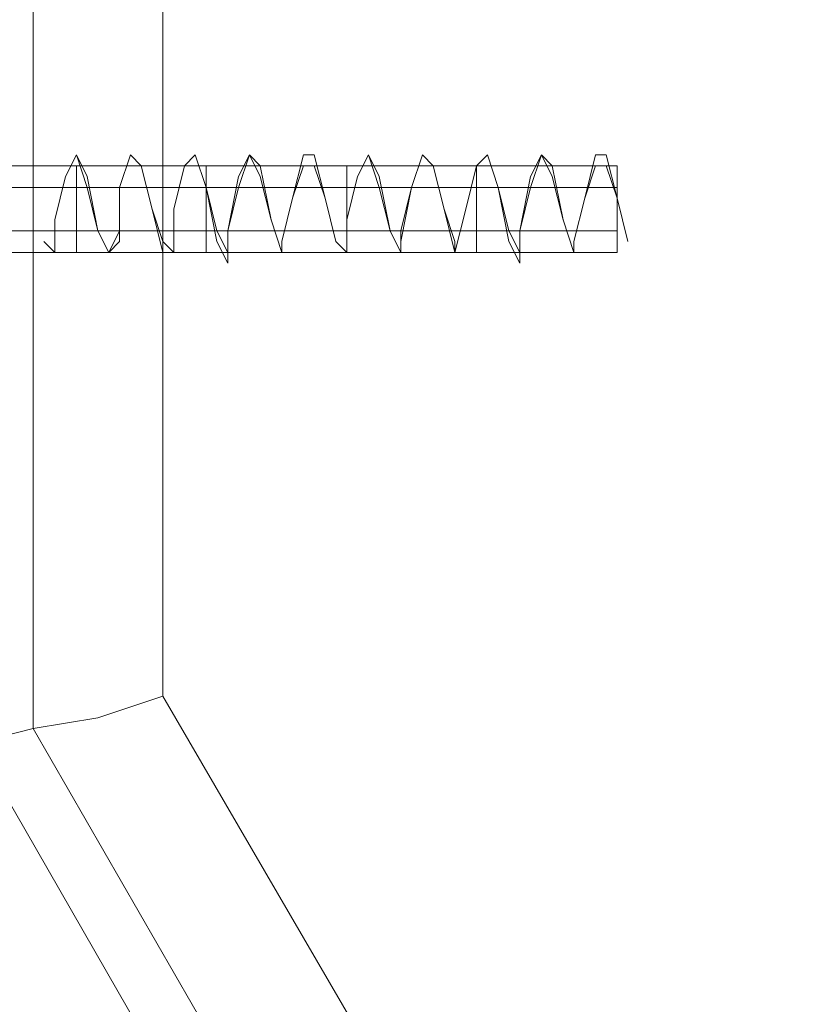
# Model space of a CAD drawing. Units: millimetres. Extents: x 0 to 5300, y -2650 to 2650.
# Drawn here: x 2545 to 2587, y -42 to 10 of the extents above; entities that cross this region are included whole.
import ezdxf

# ---------------------------------------------------------------- set-up
doc = ezdxf.new("R2010")
doc.units = ezdxf.units.MM
for name, color, linetype, lineweight in [('omkreds', 7, 'Continuous', 9), ('robinia stolpe', 32, 'Continuous', 9), ('stål', 253, 'Continuous', 9)]:
    doc.layers.add(name, color=color, linetype=linetype, lineweight=lineweight)

msp = doc.modelspace()

# ---------------------------------------------------------------- linework, layer by layer
at = {"layer": 'omkreds'}
msp.add_circle((2650, 0), 2650, dxfattribs=at)
at = {"layer": 'robinia stolpe', "flags": 128}
for points in [[(2543.158, 28.946), (2571.536, 77.757), (2620.914, 106.703), (2620.914, 105), (2622.049, 101.595), (2623.185, 96.487), (2578.914, 70.946), (2574.941, 74.351), (2572.103, 77.189), (2571.536, 77.757), (2543.158, 28.946), (2543.158, -28.378), (2543.725, -27.811), (2545.995, -27.243), (2549.401, -26.676), (2552.806, -25.541), (2552.806, 26.108), (2547.698, 27.243), (2544.293, 28.378)], [(2676.536, 103.297), (2724.779, 76.054), (2752.59, 27.811), (2752.59, -27.243), (2724.779, -75.487), (2676.536, -103.297), (2621.482, -103.297), (2573.806, -75.487), (2545.995, -27.243), (2545.995, 27.811), (2573.806, 76.054), (2621.482, 103.297)]]:
    msp.add_lwpolyline(points, close=True, dxfattribs=at)
for points in [[(2623.185, 96.487), (2674.833, 96.487), (2719.671, 70.946), (2745.212, 26.108), (2745.212, -25.541), (2719.671, -70.378), (2674.833, -95.919), (2623.185, -95.919), (2578.914, -70.378), (2552.806, -25.541)], [(2571.536, -77.757), (2543.158, -28.378), (2543.158, 28.946)], [(2543.158, -28.378), (2571.536, -77.757), (2572.103, -76.622), (2574.941, -73.784), (2578.914, -70.378)]]:
    msp.add_lwpolyline(points, dxfattribs=at)
at = {"layer": 'stål', "flags": 128}
for points in [[(2577.212, -1.703), (2576.644, 0.568), (2576.076, 2.27), (2575.509, 2.27), (2574.941, 0.568), (2574.374, -1.703), (2574.374, -2.27), (2573.806, -0.568), (2573.239, 1.703), (2572.671, 2.838), (2572.103, 1.135), (2571.536, -1.135), (2571.536, -2.27), (2570.968, -1.135), (2570.401, 1.135), (2569.833, 2.838), (2569.266, 2.27), (2568.698, 0), (2568.131, -2.27), (2568.131, -1.703), (2567.563, 0), (2566.995, 2.27), (2566.428, 2.838), (2565.86, 1.135), (2565.293, -1.135), (2565.293, -2.27), (2564.725, -1.135), (2564.158, 1.135), (2563.59, 2.838), (2563.022, 1.703), (2562.455, -0.568), (2562.455, -2.27), (2561.887, -1.703), (2561.32, 0.568), (2560.752, 2.27), (2560.185, 2.27), (2559.617, 0.568), (2559.049, -1.703), (2559.049, -2.27), (2558.482, -0.568), (2557.914, 1.703), (2557.347, 2.838), (2556.779, 1.135), (2556.212, -1.135), (2556.212, -2.27), (2555.644, -1.135), (2555.076, 1.135), (2554.509, 2.838), (2553.941, 2.27), (2553.374, 0), (2553.374, -2.27), (2552.806, -1.703), (2552.239, 0), (2551.671, 2.27), (2551.103, 2.838), (2550.536, 1.135), (2550.536, -1.135), (2549.968, -2.27), (2549.401, -1.135), (2548.833, 1.135), (2548.266, 2.838), (2547.698, 1.703), (2547.131, -0.568), (2547.131, -2.27), (2546.563, -1.703)], [(2577.212, -1.703), (2576.644, 0.568), (2576.076, 2.838), (2575.509, 2.838), (2574.941, 0.568), (2574.374, -1.703), (2574.374, -2.27), (2573.806, -0.568), (2573.239, 2.27), (2572.671, 2.838), (2572.103, 1.703), (2571.536, -1.135), (2571.536, -2.838), (2570.968, -1.703), (2570.401, 1.135), (2569.833, 2.838), (2569.266, 2.27), (2568.698, 0), (2568.131, -2.27), (2567.563, 0), (2566.995, 2.27), (2566.428, 2.838), (2565.86, 1.135), (2565.293, -1.703), (2565.293, -2.27), (2564.725, -1.135), (2564.158, 1.703), (2563.59, 2.838), (2563.022, 1.703), (2562.455, -0.568), (2562.455, -2.27), (2561.887, -1.703), (2561.32, 0.568), (2560.752, 2.838), (2560.185, 2.838), (2559.617, 0.568), (2559.049, -1.703), (2559.049, -2.27), (2558.482, -0.568), (2557.914, 2.27), (2557.347, 2.838), (2556.779, 1.703), (2556.212, -1.135), (2556.212, -2.838), (2555.644, -1.703), (2555.076, 1.135), (2554.509, 2.838), (2553.941, 2.27), (2553.374, 0), (2553.374, -2.27), (2552.806, -2.27), (2552.239, 0), (2551.671, 2.27), (2551.103, 2.838), (2550.536, 1.135), (2550.536, -1.703), (2549.968, -2.27), (2549.401, -1.135), (2548.833, 1.703), (2548.266, 2.838), (2547.698, 1.703), (2547.131, -0.568), (2547.131, -2.27), (2546.563, -1.703)], [(2577.212, -1.703), (2576.644, 0.568), (2576.076, 2.27), (2575.509, 2.27), (2574.941, 0.568), (2574.374, -1.703), (2574.374, -2.27), (2573.806, -0.568), (2573.239, 1.703), (2572.671, 2.838), (2572.103, 1.135), (2571.536, -1.135), (2571.536, -2.27), (2570.968, -1.135), (2570.401, 1.135), (2569.833, 2.838), (2569.266, 2.27), (2568.698, 0), (2568.131, -2.27), (2568.131, -1.703), (2567.563, 0), (2566.995, 2.27), (2566.428, 2.838), (2565.86, 1.135), (2565.293, -1.135), (2565.293, -2.27), (2564.725, -1.135), (2564.158, 1.135), (2563.59, 2.838), (2563.022, 1.703), (2562.455, -0.568), (2562.455, -2.27), (2561.887, -1.703), (2561.32, 0.568), (2560.752, 2.27), (2560.185, 2.27), (2559.617, 0.568), (2559.049, -1.703), (2559.049, -2.27), (2558.482, -0.568), (2557.914, 1.703), (2557.347, 2.838), (2556.779, 1.135), (2556.212, -1.135), (2556.212, -2.27), (2555.644, -1.135), (2555.076, 1.135), (2554.509, 2.838), (2553.941, 2.27), (2553.374, 0), (2553.374, -2.27), (2552.806, -1.703), (2552.239, 0), (2551.671, 2.27), (2551.103, 2.838), (2550.536, 1.135), (2550.536, -1.135), (2549.968, -2.27), (2549.401, -1.135), (2548.833, 1.135), (2548.266, 2.838), (2547.698, 1.703), (2547.131, -0.568), (2547.131, -2.27), (2546.563, -1.703)], [(2577.212, -1.703), (2576.644, 0.568), (2576.076, 2.838), (2575.509, 2.838), (2574.941, 0.568), (2574.374, -1.703), (2574.374, -2.27), (2573.806, -0.568), (2573.239, 2.27), (2572.671, 2.838), (2572.103, 1.703), (2571.536, -1.135), (2571.536, -2.838), (2570.968, -1.703), (2570.401, 1.135), (2569.833, 2.838), (2569.266, 2.27), (2568.698, 0), (2568.131, -2.27), (2567.563, 0), (2566.995, 2.27), (2566.428, 2.838), (2565.86, 1.135), (2565.293, -1.703), (2565.293, -2.27), (2564.725, -1.135), (2564.158, 1.703), (2563.59, 2.838), (2563.022, 1.703), (2562.455, -0.568), (2562.455, -2.27), (2561.887, -1.703), (2561.32, 0.568), (2560.752, 2.838), (2560.185, 2.838), (2559.617, 0.568), (2559.049, -1.703), (2559.049, -2.27), (2558.482, -0.568), (2557.914, 2.27), (2557.347, 2.838), (2556.779, 1.703), (2556.212, -1.135), (2556.212, -2.838), (2555.644, -1.703), (2555.076, 1.135), (2554.509, 2.838), (2553.941, 2.27), (2553.374, 0), (2553.374, -2.27), (2552.806, -2.27), (2552.239, 0), (2551.671, 2.27), (2551.103, 2.838), (2550.536, 1.135), (2550.536, -1.703), (2549.968, -2.27), (2549.401, -1.135), (2548.833, 1.703), (2548.266, 2.838), (2547.698, 1.703), (2547.131, -0.568), (2547.131, -2.27), (2546.563, -1.703)], [(2577.212, -1.703), (2576.644, 0.568), (2576.076, 2.27), (2575.509, 2.27), (2574.941, 0.568), (2574.374, -1.703), (2574.374, -2.27), (2573.806, -0.568), (2573.239, 1.703), (2572.671, 2.838), (2572.103, 1.135), (2571.536, -1.135), (2571.536, -2.27), (2570.968, -1.135), (2570.401, 1.135), (2569.833, 2.838), (2569.266, 2.27), (2568.698, 0), (2568.131, -2.27), (2568.131, -1.703), (2567.563, 0), (2566.995, 2.27), (2566.428, 2.838), (2565.86, 1.135), (2565.293, -1.135), (2565.293, -2.27), (2564.725, -1.135), (2564.158, 1.135), (2563.59, 2.838), (2563.022, 1.703), (2562.455, -0.568), (2562.455, -2.27), (2561.887, -1.703), (2561.32, 0.568), (2560.752, 2.27), (2560.185, 2.27), (2559.617, 0.568), (2559.049, -1.703), (2559.049, -2.27), (2558.482, -0.568), (2557.914, 1.703), (2557.347, 2.838), (2556.779, 1.135), (2556.212, -1.135), (2556.212, -2.27), (2555.644, -1.135), (2555.076, 1.135), (2554.509, 2.838), (2553.941, 2.27), (2553.374, 0), (2553.374, -2.27), (2552.806, -1.703), (2552.239, 0), (2551.671, 2.27), (2551.103, 2.838), (2550.536, 1.135), (2550.536, -1.135), (2549.968, -2.27), (2549.401, -1.135), (2548.833, 1.135), (2548.266, 2.838), (2547.698, 1.703), (2547.131, -0.568), (2547.131, -2.27), (2546.563, -1.703)], [(2577.212, -1.703), (2576.644, 0.568), (2576.076, 2.838), (2575.509, 2.838), (2574.941, 0.568), (2574.374, -1.703), (2574.374, -2.27), (2573.806, -0.568), (2573.239, 2.27), (2572.671, 2.838), (2572.103, 1.703), (2571.536, -1.135), (2571.536, -2.838), (2570.968, -1.703), (2570.401, 1.135), (2569.833, 2.838), (2569.266, 2.27), (2568.698, 0), (2568.131, -2.27), (2567.563, 0), (2566.995, 2.27), (2566.428, 2.838), (2565.86, 1.135), (2565.293, -1.703), (2565.293, -2.27), (2564.725, -1.135), (2564.158, 1.703), (2563.59, 2.838), (2563.022, 1.703), (2562.455, -0.568), (2562.455, -2.27), (2561.887, -1.703), (2561.32, 0.568), (2560.752, 2.838), (2560.185, 2.838), (2559.617, 0.568), (2559.049, -1.703), (2559.049, -2.27), (2558.482, -0.568), (2557.914, 2.27), (2557.347, 2.838), (2556.779, 1.703), (2556.212, -1.135), (2556.212, -2.838), (2555.644, -1.703), (2555.076, 1.135), (2554.509, 2.838), (2553.941, 2.27), (2553.374, 0), (2553.374, -2.27), (2552.806, -2.27), (2552.239, 0), (2551.671, 2.27), (2551.103, 2.838), (2550.536, 1.135), (2550.536, -1.703), (2549.968, -2.27), (2549.401, -1.135), (2548.833, 1.703), (2548.266, 2.838), (2547.698, 1.703), (2547.131, -0.568), (2547.131, -2.27), (2546.563, -1.703)], [(2577.212, -1.703), (2576.644, 0.568), (2576.076, 2.27), (2575.509, 2.27), (2574.941, 0.568), (2574.374, -1.703), (2574.374, -2.27), (2573.806, -0.568), (2573.239, 1.703), (2572.671, 2.838), (2572.103, 1.135), (2571.536, -1.135), (2571.536, -2.27), (2570.968, -1.135), (2570.401, 1.135), (2569.833, 2.838), (2569.266, 2.27), (2568.698, 0), (2568.131, -2.27), (2568.131, -1.703), (2567.563, 0), (2566.995, 2.27), (2566.428, 2.838), (2565.86, 1.135), (2565.293, -1.135), (2565.293, -2.27), (2564.725, -1.135), (2564.158, 1.135), (2563.59, 2.838), (2563.022, 1.703), (2562.455, -0.568), (2562.455, -2.27), (2561.887, -1.703), (2561.32, 0.568), (2560.752, 2.27), (2560.185, 2.27), (2559.617, 0.568), (2559.049, -1.703), (2559.049, -2.27), (2558.482, -0.568), (2557.914, 1.703), (2557.347, 2.838), (2556.779, 1.135), (2556.212, -1.135), (2556.212, -2.27), (2555.644, -1.135), (2555.076, 1.135), (2554.509, 2.838), (2553.941, 2.27), (2553.374, 0), (2553.374, -2.27), (2552.806, -1.703), (2552.239, 0), (2551.671, 2.27), (2551.103, 2.838), (2550.536, 1.135), (2550.536, -1.135), (2549.968, -2.27), (2549.401, -1.135), (2548.833, 1.135), (2548.266, 2.838), (2547.698, 1.703), (2547.131, -0.568), (2547.131, -2.27), (2546.563, -1.703)], [(2577.212, -1.703), (2576.644, 0.568), (2576.076, 2.838), (2575.509, 2.838), (2574.941, 0.568), (2574.374, -1.703), (2574.374, -2.27), (2573.806, -0.568), (2573.239, 2.27), (2572.671, 2.838), (2572.103, 1.703), (2571.536, -1.135), (2571.536, -2.838), (2570.968, -1.703), (2570.401, 1.135), (2569.833, 2.838), (2569.266, 2.27), (2568.698, 0), (2568.131, -2.27), (2567.563, 0), (2566.995, 2.27), (2566.428, 2.838), (2565.86, 1.135), (2565.293, -1.703), (2565.293, -2.27), (2564.725, -1.135), (2564.158, 1.703), (2563.59, 2.838), (2563.022, 1.703), (2562.455, -0.568), (2562.455, -2.27), (2561.887, -1.703), (2561.32, 0.568), (2560.752, 2.838), (2560.185, 2.838), (2559.617, 0.568), (2559.049, -1.703), (2559.049, -2.27), (2558.482, -0.568), (2557.914, 2.27), (2557.347, 2.838), (2556.779, 1.703), (2556.212, -1.135), (2556.212, -2.838), (2555.644, -1.703), (2555.076, 1.135), (2554.509, 2.838), (2553.941, 2.27), (2553.374, 0), (2553.374, -2.27), (2552.806, -2.27), (2552.239, 0), (2551.671, 2.27), (2551.103, 2.838), (2550.536, 1.135), (2550.536, -1.703), (2549.968, -2.27), (2549.401, -1.135), (2548.833, 1.703), (2548.266, 2.838), (2547.698, 1.703), (2547.131, -0.568), (2547.131, -2.27), (2546.563, -1.703)], [(2576.644, 1.703), (2576.644, 0), (2576.644, -1.135), (2576.644, -2.27), (2576.644, -1.135), (2576.644, 0), (2576.644, 1.703), (2576.644, 2.27), (2526.698, 2.27), (2526.698, 1.703), (2526.698, 0), (2526.698, -1.135), (2526.698, -2.27), (2526.698, -1.135), (2526.698, 0), (2526.698, 1.703)], [(2576.644, 1.703), (2576.644, 0), (2576.644, -1.135), (2576.644, -2.27), (2576.644, -1.135), (2576.644, 0), (2576.644, 1.703), (2576.644, 2.27), (2526.698, 2.27), (2526.698, 1.703), (2526.698, 0), (2526.698, -1.135), (2526.698, -2.27), (2526.698, -1.135), (2526.698, 0), (2526.698, 1.703)], [(2576.644, 1.703), (2576.644, 0), (2576.644, -1.135), (2576.644, -2.27), (2576.644, -1.135), (2576.644, 0), (2576.644, 1.703), (2576.644, 2.27), (2526.698, 2.27), (2526.698, 1.703), (2526.698, 0), (2526.698, -1.135), (2526.698, -2.27), (2526.698, -1.135), (2526.698, 0), (2526.698, 1.703)], [(2576.644, 1.703), (2576.644, 0), (2576.644, -1.135), (2576.644, -2.27), (2576.644, -1.135), (2576.644, 0), (2576.644, 1.703), (2576.644, 2.27), (2526.698, 2.27), (2526.698, 1.703), (2526.698, 0), (2526.698, -1.135), (2526.698, -2.27), (2526.698, -1.135), (2526.698, 0), (2526.698, 1.703)], [(2548.266, 1.703), (2548.266, 0), (2548.266, -1.135), (2548.266, -2.27), (2548.266, -1.135), (2548.266, 0), (2548.266, 1.703), (2548.266, 2.27)], [(2548.266, 1.703), (2548.266, 0), (2548.266, -1.135), (2548.266, -2.27), (2548.266, -1.135), (2548.266, 0), (2548.266, 1.703), (2548.266, 2.27)], [(2548.266, 1.703), (2548.266, 0), (2548.266, -1.135), (2548.266, -2.27), (2548.266, -1.135), (2548.266, 0), (2548.266, 1.703), (2548.266, 2.27)], [(2548.266, 1.703), (2548.266, 0), (2548.266, -1.135), (2548.266, -2.27), (2548.266, -1.135), (2548.266, 0), (2548.266, 1.703), (2548.266, 2.27)], [(2555.076, 1.703), (2555.076, 0), (2555.076, -1.135), (2555.076, -2.27), (2555.076, -1.135), (2555.076, 0), (2555.076, 1.703), (2555.076, 2.27)], [(2555.076, 1.703), (2555.076, 0), (2555.076, -1.135), (2555.076, -2.27), (2555.076, -1.135), (2555.076, 0), (2555.076, 1.703), (2555.076, 2.27)], [(2555.076, 1.703), (2555.076, 0), (2555.076, -1.135), (2555.076, -2.27), (2555.076, -1.135), (2555.076, 0), (2555.076, 1.703), (2555.076, 2.27)], [(2555.076, 1.703), (2555.076, 0), (2555.076, -1.135), (2555.076, -2.27), (2555.076, -1.135), (2555.076, 0), (2555.076, 1.703), (2555.076, 2.27)], [(2562.455, 1.703), (2562.455, 0), (2562.455, -1.135), (2562.455, -2.27), (2562.455, -1.135), (2562.455, 0), (2562.455, 1.703), (2562.455, 2.27)], [(2562.455, 1.703), (2562.455, 0), (2562.455, -1.135), (2562.455, -2.27), (2562.455, -1.135), (2562.455, 0), (2562.455, 1.703), (2562.455, 2.27)], [(2562.455, 1.703), (2562.455, 0), (2562.455, -1.135), (2562.455, -2.27), (2562.455, -1.135), (2562.455, 0), (2562.455, 1.703), (2562.455, 2.27)], [(2562.455, 1.703), (2562.455, 0), (2562.455, -1.135), (2562.455, -2.27), (2562.455, -1.135), (2562.455, 0), (2562.455, 1.703), (2562.455, 2.27)], [(2569.266, 1.703), (2569.266, 0), (2569.266, -1.135), (2569.266, -2.27), (2569.266, -1.135), (2569.266, 0), (2569.266, 1.703), (2569.266, 2.27)], [(2569.266, 1.703), (2569.266, 0), (2569.266, -1.135), (2569.266, -2.27), (2569.266, -1.135), (2569.266, 0), (2569.266, 1.703), (2569.266, 2.27)], [(2569.266, 1.703), (2569.266, 0), (2569.266, -1.135), (2569.266, -2.27), (2569.266, -1.135), (2569.266, 0), (2569.266, 1.703), (2569.266, 2.27)], [(2569.266, 1.703), (2569.266, 0), (2569.266, -1.135), (2569.266, -2.27), (2569.266, -1.135), (2569.266, 0), (2569.266, 1.703), (2569.266, 2.27)], [(2576.644, 1.703), (2576.644, 0), (2576.644, -1.135), (2576.644, -2.27), (2576.644, -1.135), (2576.644, 0), (2576.644, 1.703), (2576.644, 2.27)], [(2576.644, 1.703), (2576.644, 0), (2576.644, -1.135), (2576.644, -2.27), (2576.644, -1.135), (2576.644, 0), (2576.644, 1.703), (2576.644, 2.27)], [(2576.644, 1.703), (2576.644, 0), (2576.644, -1.135), (2576.644, -2.27), (2576.644, -1.135), (2576.644, 0), (2576.644, 1.703), (2576.644, 2.27)], [(2576.644, 1.703), (2576.644, 0), (2576.644, -1.135), (2576.644, -2.27), (2576.644, -1.135), (2576.644, 0), (2576.644, 1.703), (2576.644, 2.27)], [(2526.698, -2.27), (2576.644, -2.27)], [(2526.698, -2.27), (2576.644, -2.27)], [(2526.698, -2.27), (2576.644, -2.27)], [(2526.698, -2.27), (2576.644, -2.27)]]:
    msp.add_lwpolyline(points, dxfattribs=at)
for points in [[(2576.644, -1.135), (2576.644, -1.703), (2576.644, 0), (2576.644, 1.703), (2576.644, 2.27), (2576.644, 1.703), (2576.644, 0.568), (2576.644, -1.135)], [(2576.644, -1.135), (2576.644, -1.703), (2576.644, 0), (2576.644, 1.703), (2576.644, 2.27), (2576.644, 1.703), (2576.644, 0.568), (2576.644, -1.135)], [(2576.644, -1.135), (2576.644, -1.703), (2576.644, 0), (2576.644, 1.703), (2576.644, 2.27), (2576.644, 1.703), (2576.644, 0.568), (2576.644, -1.135)], [(2576.644, -1.135), (2576.644, -1.703), (2576.644, 0), (2576.644, 1.703), (2576.644, 2.27), (2576.644, 1.703), (2576.644, 0.568), (2576.644, -1.135)], [(2576.644, 1.135), (2526.698, 1.135)], [(2576.644, 1.135), (2526.698, 1.135)], [(2576.644, 1.135), (2526.698, 1.135)], [(2576.644, 1.135), (2526.698, 1.135)], [(2576.644, -1.135), (2526.698, -1.135)], [(2576.644, -1.135), (2526.698, -1.135)], [(2576.644, -1.135), (2526.698, -1.135)], [(2576.644, -1.135), (2526.698, -1.135)]]:
    msp.add_lwpolyline(points, close=True, dxfattribs=at)

doc.saveas('drawing.dxf')
